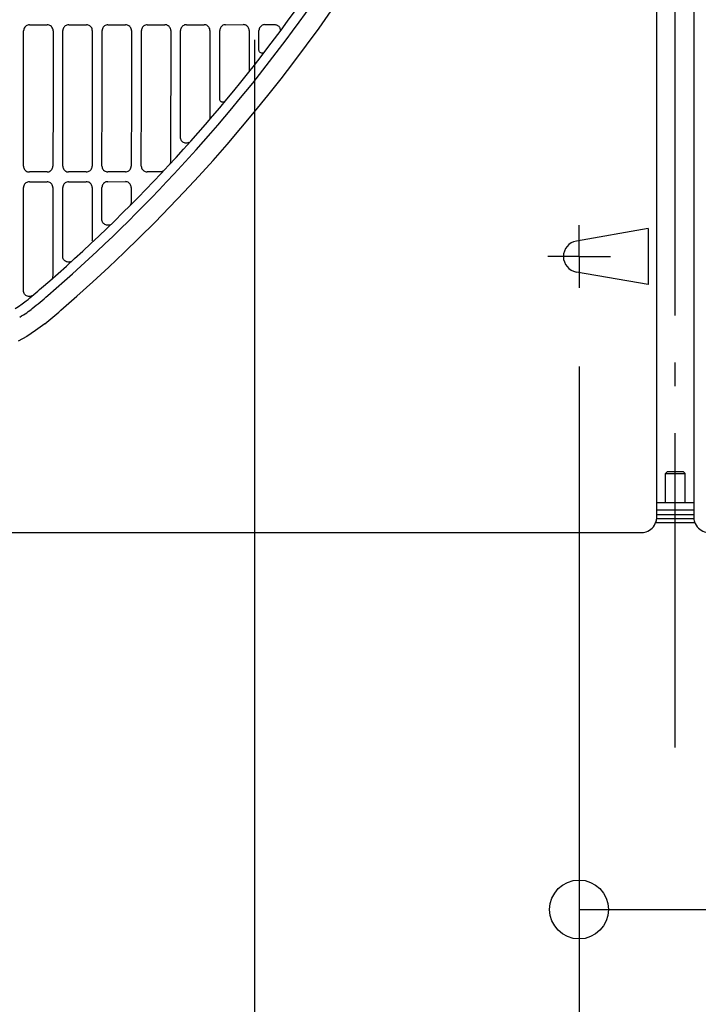
# Model space of a CAD drawing. Extents: x -1912 to 2715, y -922 to 761.
# Drawn here: x -167 to 6, y -490 to -240 of the extents above; entities that cross this region are included whole.
import ezdxf

# ---------------------------------------------------------------- set-up
doc = ezdxf.new("R2010")
doc.units = 0
doc.header["$LTSCALE"] = 20
doc.header["$MEASUREMENT"] = 0
doc.header["$PDMODE"] = 3
doc.header["$PDSIZE"] = -2
doc.linetypes.add('DASHDOT', pattern=[5.5, 4, -0.6, 0.3, -0.6])
doc.layers.get('DEFPOINTS').update_dxf_attribs({"linetype": 'CONTINUOUS'})
for name, color, linetype in [('BASIS', 6, 'DASHDOT'), ('DETAIL', 5, 'CONTINUOUS'), ('NOTE', 4, 'CONTINUOUS'), ('OUTLINE', 3, 'CONTINUOUS'), ('SIZE', 30, 'CONTINUOUS')]:
    doc.layers.add(name, color=color, linetype=linetype)

msp = doc.modelspace()

# ---------------------------------------------------------------- linework, layer by layer
at = {"layer": 'BASIS', "color": 6, "linetype": 'DASHDOT'}
msp.add_line((0, -425), (0, 425), dxfattribs=at)
at = {"layer": 'DEFPOINTS', "color": 30, "linetype": 'Continuous'}
msp.add_point((-24.5, -308), dxfattribs=at)
msp.add_point((-24.5, -308), dxfattribs=at)
at = {"layer": 'DETAIL', "color": 5, "linetype": 'Continuous'}
for p, q in [((-4.71, -366.28), (-4.71, 366.28)), ((4.71, 366.28), (4.71, -366.28)), ((-166, -276.99), (-165.97, -242.51)), ((-165.95, -242.28), (-165.97, -242.51)), ((-164.47, -241.02), (-159.97, -241.01)), ((-158.47, -242.51), (-158.49, -242.27)), ((-155.96, -242.27), (-155.98, -242.5)), ((-154.48, -241.01), (-149.98, -241.01)), ((-148.48, -242.5), (-148.5, -242.26)), ((-145.97, -242.26), (-145.99, -242.5)), ((-144.49, -241), (-140.01, -241)), ((-134.48, -240.99), (-130, -240.99)), ((-128.5, -242.48), (-128.54, -275.68)), ((-128.5, -242.48), (-128.52, -242.25)), ((-125.99, -242.25), (-126.01, -242.48)), ((-124.51, -240.98), (-120.01, -240.98)), ((-118.52, -242.47), (-118.54, -264.76)), ((-118.52, -242.47), (-118.53, -242.24)), ((-116.04, -259.93), (-116.02, -242.47)), ((-116, -242.24), (-116.02, -242.47)), ((-114.53, -240.98), (-110.02, -240.97)), ((-108.53, -242.47), (-108.54, -242.23)), ((-108.53, -242.47), (-108.54, -252.68)), ((-106.04, -247.45), (-106.03, -242.46)), ((-106.01, -242.23), (-106.03, -242.46)), ((-104.54, -240.97), (-101.94, -240.97)), ((-106.02, -247.6), (-106.04, -247.45)), ((-105.98, -247.75), (-106.02, -247.6)), ((-116.03, -260.08), (-116.04, -259.93)), ((-115.98, -260.23), (-116.03, -260.08)), ((-126.02, -269.89), (-126.04, -269.65)), ((-166, -276.99), (-165.98, -277.22)), ((-158.52, -277.22), (-158.51, -276.98)), ((-156.01, -276.98), (-155.99, -277.21)), ((-148.54, -277.21), (-148.52, -276.97)), ((-146.02, -276.97), (-146, -277.2)), ((-164.74, -278.46), (-164.51, -278.48)), ((-160, -278.48), (-164.51, -278.48)), ((-160, -278.48), (-159.76, -278.46)), ((-154.75, -278.45), (-154.52, -278.47)), ((-150.01, -278.47), (-154.52, -278.47)), ((-150.01, -278.47), (-149.78, -278.45)), ((-144.76, -278.44), (-144.53, -278.46)), ((-140.05, -278.46), (-144.53, -278.46)), ((-140.05, -278.46), (-139.82, -278.44)), ((-134.75, -278.43), (-134.52, -278.45)), ((-131.22, -278.45), (-134.52, -278.45)), ((-165.99, -282.23), (-166, -282.46)), ((-164.51, -280.97), (-164.74, -280.98)), ((-164.51, -280.97), (-160.01, -280.96)), ((-159.77, -280.98), (-160.01, -280.96)), ((-158.51, -282.45), (-158.53, -282.22)), ((-158.51, -282.45), (-158.52, -293.64)), ((-156.03, -299.92), (-156.02, -282.45)), ((-156, -282.22), (-156.02, -282.45)), ((-154.52, -280.96), (-154.75, -280.98)), ((-154.52, -280.96), (-150.02, -280.95)), ((-149.78, -280.97), (-150.02, -280.95)), ((-148.52, -282.45), (-148.54, -282.21)), ((-148.52, -282.45), (-148.54, -295.77)), ((-146.04, -290.53), (-146.03, -282.44)), ((-146.01, -282.21), (-146.03, -282.44)), ((-144.53, -280.95), (-144.77, -280.97)), ((-144.53, -280.95), (-140.06, -280.94)), ((-139.82, -280.96), (-140.06, -280.94)), ((-138.56, -282.44), (-138.57, -286.1)), ((-146.02, -290.76), (-146.04, -290.53)), ((-6.91, -292.84), (-25.19, -296.06)), ((-6.91, -292.84), (-6.91, -307.16)), ((-158.52, -293.64), (-158.53, -304.82)), ((-156.02, -300.15), (-156.03, -299.92)), ((-158.65, -305.39), (-158.73, -305.56)), ((-6.91, -307.16), (-25.19, -303.94)), ((-166.01, -308.93), (-166.03, -308.7)), ((-163.86, -310.02), (-164.07, -310.12)), ((-163.65, -309.9), (-163.86, -310.02)), ((-2, -354.7), (-2.5, -355.2)), ((-2.5, -355.2), (2.5, -355.2)), ((-2.5, -362.7), (-2.5, -355.2)), ((-2, -354.7), (2, -354.7)), ((2, -354.7), (2.5, -355.2)), ((2.5, -362.7), (2.5, -355.2)), ((4.71, -362.7), (-4.71, -362.7)), ((-4.71, -364.5), (4.71, -364.5)), ((-4.71, -365.7), (4.71, -365.7)), ((-4.97, -367.7), (4.97, -367.7)), ((-4.73, -366.7), (4.73, -366.7)), ((-824.96, -370.28), (-8.71, -370.28))]:
    msp.add_line(p, q, dxfattribs=at)
for points in [[(-164.47, -241.02), (-164.71, -241.03), (-164.93, -241.09), (-165.15, -241.18), (-165.35, -241.3), (-165.53, -241.45), (-165.68, -241.63), (-165.8, -241.83), (-165.89, -242.05), (-165.95, -242.28)], [(-158.49, -242.27), (-158.54, -242.04), (-158.63, -241.83), (-158.76, -241.63), (-158.91, -241.45), (-159.09, -241.3), (-159.29, -241.17), (-159.5, -241.09), (-159.73, -241.03), (-159.97, -241.01)], [(-158.47, -242.51), (-158.49, -259.74), (-158.51, -276.98)], [(-156.01, -276.98), (-155.99, -259.74), (-155.98, -242.5)], [(-154.48, -241.01), (-154.72, -241.03), (-154.94, -241.08), (-155.16, -241.17), (-155.36, -241.29), (-155.54, -241.45), (-155.69, -241.63), (-155.81, -241.82), (-155.9, -242.04), (-155.96, -242.27)], [(-148.5, -242.26), (-148.55, -242.04), (-148.64, -241.82), (-148.77, -241.62), (-148.92, -241.44), (-149.1, -241.29), (-149.3, -241.17), (-149.51, -241.08), (-149.74, -241.02), (-149.98, -241.01)], [(-148.48, -242.5), (-148.5, -259.74), (-148.52, -276.97)], [(-146.02, -276.97), (-146, -259.73), (-145.99, -242.5)], [(-144.49, -241), (-144.73, -241.02), (-144.96, -241.07), (-145.17, -241.16), (-145.37, -241.29), (-145.55, -241.44), (-145.7, -241.62), (-145.82, -241.82), (-145.91, -242.03), (-145.97, -242.26)], [(-138.52, -242.49), (-138.54, -242.26), (-138.59, -242.03), (-138.68, -241.81), (-138.8, -241.61), (-138.96, -241.43), (-139.14, -241.28), (-139.34, -241.16), (-139.55, -241.07), (-139.78, -241.02), (-140.01, -241)], [(-138.52, -242.49), (-138.54, -259.73), (-138.56, -276.97)], [(-136.01, -276.96), (-135.99, -259.72), (-135.97, -242.49)], [(-134.48, -240.99), (-134.71, -241.01), (-134.94, -241.07), (-135.15, -241.16), (-135.35, -241.28), (-135.53, -241.43), (-135.69, -241.61), (-135.81, -241.81), (-135.9, -242.02), (-135.95, -242.25), (-135.97, -242.49)], [(-128.52, -242.25), (-128.58, -242.02), (-128.67, -241.8), (-128.79, -241.61), (-128.94, -241.43), (-129.12, -241.27), (-129.32, -241.15), (-129.53, -241.06), (-129.76, -241.01), (-130, -240.99)], [(-126.04, -269.65), (-126.02, -256.07), (-126.01, -242.48)], [(-124.51, -240.98), (-124.75, -241), (-124.98, -241.06), (-125.19, -241.15), (-125.39, -241.27), (-125.57, -241.42), (-125.72, -241.6), (-125.85, -241.8), (-125.94, -242.02), (-125.99, -242.25)], [(-118.53, -242.24), (-118.59, -242.01), (-118.68, -241.8), (-118.8, -241.6), (-118.95, -241.42), (-119.13, -241.26), (-119.33, -241.14), (-119.55, -241.05), (-119.78, -241), (-120.01, -240.98)], [(-114.53, -240.98), (-114.76, -241), (-114.99, -241.05), (-115.2, -241.14), (-115.4, -241.26), (-115.58, -241.41), (-115.74, -241.59), (-115.86, -241.79), (-115.95, -242.01), (-116, -242.24)], [(-108.54, -242.23), (-108.6, -242), (-108.69, -241.79), (-108.81, -241.59), (-108.96, -241.41), (-109.14, -241.26), (-109.34, -241.13), (-109.56, -241.05), (-109.79, -240.99), (-110.02, -240.97)], [(-104.54, -240.97), (-104.77, -240.99), (-105, -241.04), (-105.22, -241.13), (-105.42, -241.25), (-105.59, -241.41), (-105.75, -241.59), (-105.87, -241.78), (-105.96, -242), (-106.01, -242.23)], [(-101.94, -240.97), (-101.77, -240.98), (-101.59, -241.01), (-101.43, -241.07), (-101.28, -241.15), (-101.13, -241.24), (-101.01, -241.36), (-100.9, -241.49), (-100.8, -241.63), (-100.73, -241.79), (-100.68, -241.95), (-100.65, -242.12), (-100.64, -242.29), (-100.66, -242.46)], [(-104.84, -248.13), (-104.98, -248.2), (-105.12, -248.24), (-105.28, -248.25), (-105.43, -248.23), (-105.57, -248.18), (-105.7, -248.1), (-105.82, -248), (-105.91, -247.88), (-105.98, -247.75)], [(-114.86, -260.63), (-115, -260.69), (-115.15, -260.73), (-115.3, -260.73), (-115.45, -260.71), (-115.58, -260.66), (-115.71, -260.58), (-115.83, -260.48), (-115.92, -260.36), (-115.98, -260.23)], [(-123.89, -270.99), (-124.11, -271.08), (-124.34, -271.13), (-124.57, -271.15), (-124.8, -271.13), (-125.03, -271.07), (-125.24, -270.98), (-125.43, -270.86), (-125.61, -270.71), (-125.76, -270.53), (-125.88, -270.33), (-125.97, -270.12), (-126.02, -269.89)], [(-128.54, -275.68), (-128.55, -275.88), (-128.59, -276.08), (-128.66, -276.27), (-128.75, -276.44)], [(-165.98, -277.22), (-165.93, -277.45), (-165.84, -277.66), (-165.72, -277.86), (-165.56, -278.04), (-165.38, -278.2), (-165.18, -278.32), (-164.97, -278.41), (-164.74, -278.46)], [(-159.76, -278.46), (-159.54, -278.4), (-159.32, -278.31), (-159.12, -278.19), (-158.94, -278.04), (-158.79, -277.86), (-158.67, -277.66), (-158.58, -277.45), (-158.52, -277.22)], [(-155.99, -277.21), (-155.94, -277.44), (-155.85, -277.66), (-155.73, -277.86), (-155.57, -278.04), (-155.4, -278.19), (-155.2, -278.31), (-154.98, -278.4), (-154.75, -278.45)], [(-149.78, -278.45), (-149.55, -278.39), (-149.33, -278.3), (-149.13, -278.18), (-148.95, -278.03), (-148.8, -277.85), (-148.68, -277.65), (-148.59, -277.44), (-148.54, -277.21)], [(-146, -277.2), (-145.95, -277.43), (-145.86, -277.65), (-145.74, -277.85), (-145.59, -278.03), (-145.41, -278.18), (-145.21, -278.3), (-144.99, -278.39), (-144.76, -278.44)], [(-139.82, -278.44), (-139.59, -278.38), (-139.37, -278.3), (-139.17, -278.17), (-138.99, -278.02), (-138.84, -277.84), (-138.72, -277.64), (-138.63, -277.43), (-138.57, -277.2), (-138.56, -276.97)], [(-136.01, -276.96), (-135.99, -277.19), (-135.93, -277.42), (-135.85, -277.64), (-135.72, -277.84), (-135.57, -278.02), (-135.39, -278.17), (-135.19, -278.29), (-134.98, -278.38), (-134.75, -278.43)], [(-130.35, -278.17), (-130.51, -278.27), (-130.68, -278.35), (-130.86, -278.4), (-131.04, -278.44), (-131.22, -278.45)], [(-166.03, -308.7), (-166.02, -295.58), (-166, -282.46)], [(-164.74, -280.98), (-164.97, -281.04), (-165.19, -281.13), (-165.39, -281.25), (-165.57, -281.4), (-165.72, -281.58), (-165.84, -281.78), (-165.93, -282), (-165.99, -282.23)], [(-158.53, -282.22), (-158.58, -281.99), (-158.67, -281.78), (-158.79, -281.58), (-158.95, -281.4), (-159.13, -281.25), (-159.33, -281.12), (-159.54, -281.03), (-159.77, -280.98)], [(-154.75, -280.98), (-154.98, -281.03), (-155.2, -281.12), (-155.4, -281.24), (-155.58, -281.39), (-155.73, -281.57), (-155.85, -281.77), (-155.94, -281.99), (-156, -282.22)], [(-148.54, -282.21), (-148.6, -281.98), (-148.68, -281.77), (-148.81, -281.57), (-148.96, -281.39), (-149.14, -281.24), (-149.34, -281.11), (-149.55, -281.03), (-149.78, -280.97)], [(-144.77, -280.97), (-145, -281.02), (-145.21, -281.11), (-145.41, -281.23), (-145.59, -281.39), (-145.74, -281.57), (-145.87, -281.76), (-145.95, -281.98), (-146.01, -282.21)], [(-138.56, -282.44), (-138.58, -282.2), (-138.63, -281.97), (-138.72, -281.76), (-138.85, -281.56), (-139, -281.38), (-139.18, -281.23), (-139.38, -281.11), (-139.59, -281.02), (-139.82, -280.96)], [(-138.57, -286.1), (-138.58, -286.27), (-138.61, -286.44), (-138.65, -286.6), (-138.72, -286.76), (-138.8, -286.91)], [(-143.97, -291.91), (-144.18, -291.98), (-144.41, -292.02), (-144.63, -292.02), (-144.86, -291.99), (-145.07, -291.93), (-145.28, -291.84), (-145.46, -291.71), (-145.63, -291.56), (-145.77, -291.38), (-145.89, -291.19), (-145.97, -290.98), (-146.02, -290.76)], [(-148.54, -295.77), (-148.55, -295.95), (-148.58, -296.13)], [(-154, -301.32), (-154.22, -301.38), (-154.44, -301.42), (-154.66, -301.42), (-154.88, -301.38), (-155.09, -301.32), (-155.29, -301.22), (-155.48, -301.1), (-155.64, -300.94), (-155.78, -300.77), (-155.89, -300.58), (-155.97, -300.37), (-156.02, -300.15)], [(-158.53, -304.82), (-158.55, -305.01), (-158.59, -305.2), (-158.65, -305.39)], [(-164.07, -310.12), (-164.31, -310.17), (-164.54, -310.19), (-164.77, -310.17), (-165, -310.12), (-165.22, -310.03), (-165.42, -309.91), (-165.6, -309.76), (-165.75, -309.58), (-165.87, -309.38), (-165.96, -309.16), (-166.01, -308.93)], [(-168.16, -313.2), (-167.28, -312.69), (-166.34, -312.06), (-165.35, -311.3)], [(-166.98, -315.41), (-166.48, -315.13), (-166.01, -314.85), (-165.57, -314.57), (-165.16, -314.29), (-164.78, -314.02), (-164.42, -313.75), (-164.08, -313.49), (-163.77, -313.24)], [(-160.6, -317.11), (-162.91, -318.87), (-165.18, -320.37), (-167.33, -321.58)]]:
    msp.add_lwpolyline(points, dxfattribs=at)
for points in [[(-8.71, -370.28, 0.080604), (-7.44, -370.08, 0.116442), (-5.88, -369.11, 0.116442), (-4.91, -367.55, 0.080614), (-4.71, -366.28, 0.000008)], [(4.71, -366.28, 0.080604), (4.91, -367.55, 0.116442), (5.88, -369.11, 0.116442), (7.44, -370.08, 0.080614), (8.71, -370.28, 0.000008)]]:
    msp.add_lwpolyline(points, format="xyb", dxfattribs=at)
for centre, radius, start, end in [((-427.03, 0.06), 414.26, 310.7673, 358.5763), ((-427.03, 0.06), 406.76, 310.7673, 336.0701), ((-427.03, 0.06), 409.26, 310.7673, 335.7214), ((-24.5, -300), 4, 100, 260), ((-289.08, -159.94), 195.5, 309.2634, 310.7673), ((-289.08, -159.94), 198, 309.2635, 310.7673), ((-289.08, -159.94), 203, 309.2634, 310.7673)]:
    msp.add_arc(centre, radius, start, end, dxfattribs=at)
at = {"layer": 'NOTE', "color": 4, "linetype": 'Continuous'}
for q in [(-24.5, -292), (-32.5, -300), (-16.5, -300), (-24.5, -308)]:
    msp.add_line((-24.5, -300), q, dxfattribs=at)
at = {"layer": 'OUTLINE', "color": 3, "linetype": 'Continuous'}
for p, q in [((-4.71, -366.28), (-4.71, 366.28)), ((4.71, 366.28), (4.71, -366.28)), ((-4.97, -367.7), (4.97, -367.7)), ((-824.96, -370.28), (-8.71, -370.28))]:
    msp.add_line(p, q, dxfattribs=at)
for points in [[(-8.71, -370.28, 0.080604), (-7.44, -370.08, 0.116442), (-5.88, -369.11, 0.116442), (-4.91, -367.55, 0.080614), (-4.71, -366.28, 0.000008)], [(4.71, -366.28, 0.080604), (4.91, -367.55, 0.116442), (5.88, -369.11, 0.116442), (7.44, -370.08, 0.080614), (8.71, -370.28, 0.000008)]]:
    msp.add_lwpolyline(points, format="xyb", dxfattribs=at)
at = {"layer": 'SIZE', "color": 30, "linetype": 'Continuous'}
for p, q in [((-107.19, -244.8), (-107.19, -736.7)), ((-24.5, -328), (-24.5, -556.31)), ((-24.5, -328), (-24.5, -486.21)), ((-24.5, -466.21), (24.5, -466.21))]:
    msp.add_line(p, q, dxfattribs=at)
msp.add_circle((-24.5, -466.21), 7.5, dxfattribs=at)

doc.saveas('drawing.dxf')
